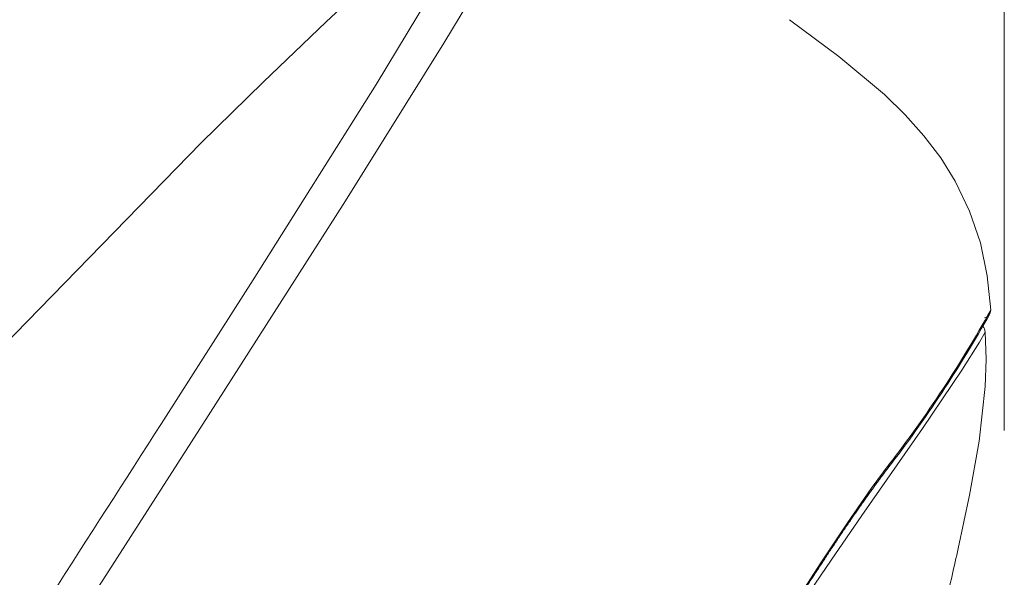
# Model space of a CAD drawing. Units: inches. Extents: x 2891 to 4253, y -298 to 1949.
# Drawn here: x 3284 to 3305, y 540 to 551 of the extents above; entities that cross this region are included whole.
import ezdxf

# ---------------------------------------------------------------- set-up
doc = ezdxf.new("R2010")
doc.units = ezdxf.units.IN
doc.header["$MEASUREMENT"] = 0

# ---------------------------------------------------------------- blocks, each defined once
blk = doc.blocks.new('block 5952')
at = {"color": 7, "lineweight": 18}
blk.add_lwpolyline([(330.4625, 54.284), (330.4625, 60.0566)], dxfattribs=at)

msp = doc.modelspace()

# ---------------------------------------------------------------- linework, layer by layer
at = {"color": 0, "lineweight": 20}
for points in [[(3294.462, 554.674), (3290.738, 551.205), (3289.45, 549.968), (3288.178, 548.728), (3280.806, 541.156), (3275.755, 535.557), (3270.767, 529.687), (3265.768, 523.437), (3260.948, 517.054), (3256.118, 510.27), (3251.354, 503.18), (3246.658, 495.784), (3241.752, 487.629), (3237.015, 479.368), (3231.699, 469.708), (3225.994, 458.966), (3224.348, 455.8)], [(3293.27, 552.442), (3292.616, 551.332), (3291.761, 549.92), (3289.246, 545.92), (3287.51, 543.205)], [(3288.323, 543.137), (3291.134, 547.539), (3293.153, 550.767), (3294.173, 552.469)], [(3300.226, 551.246), (3301.235, 550.495), (3302.172, 549.713), (3302.593, 549.303), (3302.978, 548.869), (3303.323, 548.418), (3303.619, 547.942), (3303.915, 547.326), (3304.136, 546.678), (3304.274, 546.003), (3304.346, 545.303)], [(3304.188, 544.976), (3304.329, 545.228)], [(3301.077, 540.181), (3301.707, 541.094), (3302.947, 542.875), (3303.757, 544.074), (3304.115, 544.645), (3304.232, 544.852)], [(3304.232, 544.852), (3304.253, 544.298), (3304.232, 543.739), (3304.112, 542.62), (3303.915, 541.51), (3303.681, 540.422)], [(3276.165, 524.271), (3286.29, 539.964), (3288.323, 543.137)], [(3302.269, 542.148), (3302.238, 542.106), (3302.207, 542.065), (3302.152, 541.989), (3301.897, 541.648), (3301.414, 540.949), (3300.867, 540.126)], [(3296.956, 533.952), (3297.952, 535.488), (3299.271, 537.497), (3300.422, 539.219), (3301.077, 540.181)], [(3300.867, 540.126), (3298.438, 536.36), (3297.108, 534.355)]]:
    msp.add_lwpolyline(points, dxfattribs=at)
for points in [[(3302.241, 542.065), (3303.013, 543.068), (3303.712, 544.125), (3304.329, 545.228)], [(3302.269, 542.144), (3303.04, 543.143), (3303.733, 544.201), (3304.346, 545.303)], [(3304.222, 545.145), (3304.294, 545.159), (3304.35, 545.228), (3304.346, 545.303)], [(3304.232, 544.852), (3304.232, 544.897), (3304.215, 544.938), (3304.188, 544.976)], [(3278.463, 529.174), (3281.495, 533.842), (3284.509, 538.517), (3287.51, 543.202)], [(3302.241, 542.065), (3302.262, 542.089), (3302.269, 542.117), (3302.269, 542.148)], [(3303.426, 539.319), (3303.516, 539.685), (3303.599, 540.053), (3303.681, 540.422)]]:
    msp.add_open_spline(points, degree=3, dxfattribs=at)
for points in [[(3300.849, 540.057), (3300.87, 540.091), (3300.894, 540.129), (3300.918, 540.163), (3300.939, 540.194), (3300.96, 540.229), (3300.984, 540.263), (3301.008, 540.298), (3301.028, 540.332), (3301.049, 540.363), (3301.07, 540.398), (3301.094, 540.429), (3301.115, 540.463), (3301.139, 540.494), (3301.159, 540.529), (3301.18, 540.56), (3301.201, 540.591), (3301.221, 540.622), (3301.242, 540.656), (3301.263, 540.687), (3301.283, 540.718), (3301.304, 540.749), (3301.325, 540.777), (3301.345, 540.808), (3301.366, 540.839), (3301.387, 540.87), (3301.407, 540.901), (3301.428, 540.928), (3301.449, 540.959), (3301.469, 540.987), (3301.49, 541.018), (3301.507, 541.045), (3301.528, 541.073), (3301.545, 541.104), (3301.566, 541.131), (3301.587, 541.159), (3301.607, 541.187), (3301.624, 541.214), (3301.642, 541.242), (3301.662, 541.269), (3301.683, 541.297), (3301.7, 541.324), (3301.718, 541.352), (3301.738, 541.376), (3301.759, 541.404), (3301.773, 541.431), (3301.793, 541.455), (3301.814, 541.483), (3301.828, 541.507), (3301.848, 541.531), (3301.866, 541.559), (3301.883, 541.583), (3301.904, 541.607), (3301.917, 541.631), (3301.938, 541.655), (3301.955, 541.679), (3301.972, 541.703), (3301.99, 541.727), (3302.007, 541.752), (3302.024, 541.776), (3302.041, 541.8), (3302.059, 541.824), (3302.076, 541.845), (3302.093, 541.869), (3302.11, 541.889), (3302.124, 541.914), (3302.145, 541.934), (3302.158, 541.955), (3302.172, 541.976), (3302.189, 541.996), (3302.207, 542.02), (3302.224, 542.041), (3302.241, 542.065)], [(3297.098, 534.307), (3297.163, 534.403), (3297.225, 534.503), (3297.291, 534.6), (3297.356, 534.693), (3297.418, 534.789), (3297.48, 534.886), (3297.542, 534.979), (3297.608, 535.072), (3297.67, 535.168), (3297.728, 535.261), (3297.79, 535.351), (3297.852, 535.444), (3297.914, 535.537), (3297.976, 535.626), (3298.035, 535.719), (3298.093, 535.809), (3298.152, 535.898), (3298.21, 535.988), (3298.269, 536.078), (3298.328, 536.164), (3298.386, 536.253), (3298.445, 536.339), (3298.5, 536.425), (3298.555, 536.512), (3298.61, 536.598), (3298.669, 536.684), (3298.724, 536.77), (3298.779, 536.853), (3298.834, 536.939), (3298.889, 537.021), (3298.941, 537.104), (3298.996, 537.187), (3299.051, 537.27), (3299.099, 537.349), (3299.154, 537.431), (3299.206, 537.514), (3299.258, 537.593), (3299.309, 537.673), (3299.361, 537.752), (3299.409, 537.828), (3299.461, 537.907), (3299.513, 537.986), (3299.561, 538.062), (3299.609, 538.138), (3299.657, 538.213), (3299.706, 538.289), (3299.754, 538.365), (3299.802, 538.441), (3299.85, 538.513), (3299.898, 538.586), (3299.947, 538.661), (3299.992, 538.73), (3300.036, 538.803), (3300.085, 538.875), (3300.126, 538.944), (3300.174, 539.016), (3300.219, 539.085), (3300.264, 539.154), (3300.305, 539.223), (3300.35, 539.288), (3300.395, 539.357), (3300.436, 539.423), (3300.477, 539.488), (3300.522, 539.554), (3300.563, 539.619), (3300.605, 539.685), (3300.646, 539.747), (3300.687, 539.812), (3300.729, 539.874), (3300.767, 539.936), (3300.808, 539.998), (3300.849, 540.057)]]:
    msp.add_open_spline(points, degree=3, knots=[0, 0, 0, 0, 1, 1, 1, 2, 2, 2, 3, 3, 3, 4, 4, 4, 5, 5, 5, 6, 6, 6, 7, 7, 7, 8, 8, 8, 9, 9, 9, 10, 10, 10, 11, 11, 11, 12, 12, 12, 13, 13, 13, 14, 14, 14, 15, 15, 15, 16, 16, 16, 17, 17, 17, 18, 18, 18, 19, 19, 19, 20, 20, 20, 21, 21, 21, 22, 22, 22, 23, 23, 23, 24, 24, 24, 24], dxfattribs=at)

# ---------------------------------------------------------------- block references
at = {"color": 0, "lineweight": 20, "xscale": 10, "yscale": 10, "zscale": 10}
msp.add_blockref('block 5952', (0, 0), dxfattribs=at)

doc.saveas('drawing.dxf')
